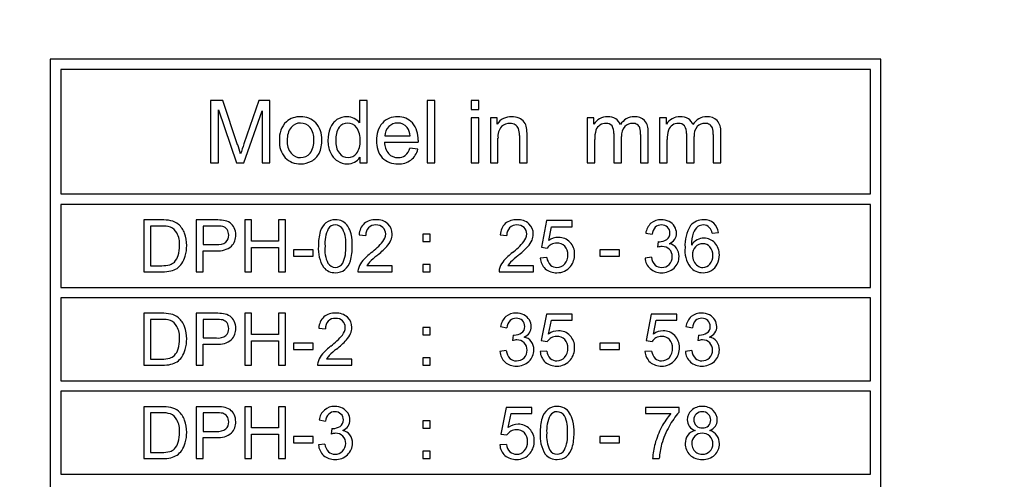
# Model space of a CAD drawing. Units: millimetres. Extents: x 5 to 619, y 2 to 447.
# Drawn here: x 197 to 221, y 169 to 180 of the extents above; entities that cross this region are included whole.
import ezdxf

# ---------------------------------------------------------------- set-up
doc = ezdxf.new("R2010")
doc.units = ezdxf.units.MM

msp = doc.modelspace()

# ---------------------------------------------------------------- linework, layer by layer
for p, q in [((218.0647, 179.0298), (198.0647, 179.0298)), ((198.0647, 179.0298), (198.0647, 162.0298)), ((218.0647, 162.0298), (218.0647, 179.0298)), ((198.3147, 178.7798), (198.3147, 175.7798)), ((217.8147, 178.7798), (198.3147, 178.7798)), ((217.8147, 175.7798), (217.8147, 178.7798)), ((201.9219, 178.0298), (201.9219, 176.5298)), ((202.2207, 178.0298), (201.9219, 178.0298)), ((202.1133, 177.8067), (202.5471, 176.5298)), ((202.1133, 176.5298), (202.1133, 177.8067)), ((202.5757, 176.9677), (202.2207, 178.0298)), ((203.0863, 178.0298), (202.7272, 176.9861)), ((203.3534, 178.0298), (203.0863, 178.0298)), ((203.3534, 176.5298), (203.3534, 178.0298)), ((205.5082, 178.0298), (205.5082, 177.4916)), ((205.6914, 178.0298), (205.5082, 178.0298)), ((205.6914, 176.5298), (205.6914, 178.0298)), ((207.1422, 178.0298), (207.1422, 176.5298)), ((207.3264, 178.0298), (207.1422, 178.0298)), ((207.3264, 176.5298), (207.3264, 178.0298)), ((208.1951, 178.0298), (208.1951, 177.818)), ((208.3793, 178.0298), (208.1951, 178.0298)), ((208.1951, 177.818), (208.3793, 177.818)), ((208.3793, 177.818), (208.3793, 178.0298)), ((202.7261, 176.5298), (203.162, 177.7852)), ((203.162, 177.7852), (203.162, 176.5298)), ((208.3793, 177.6164), (208.1951, 177.6164)), ((208.1951, 177.6164), (208.1951, 176.5298)), ((208.3793, 176.5298), (208.3793, 177.6164)), ((208.6596, 177.6164), (208.6596, 176.5298)), ((208.8254, 177.6164), (208.6596, 177.6164)), ((208.8254, 177.4619), (208.8254, 177.6164)), ((211.1542, 177.6164), (210.9894, 177.6164)), ((210.9894, 177.6164), (210.9894, 176.5298)), ((211.1542, 177.464), (211.1542, 177.6164)), ((212.8997, 177.6164), (212.735, 177.6164)), ((212.735, 177.6164), (212.735, 176.5298)), ((212.8997, 177.464), (212.8997, 177.6164)), ((206.1201, 177.1775), (206.7268, 177.1775)), ((208.8438, 176.5298), (208.8438, 177.1232)), ((209.3585, 177.1908), (209.3585, 176.5298)), ((209.5427, 176.5298), (209.5427, 177.1979)), ((211.1736, 176.5298), (211.1736, 177.0936)), ((211.6351, 177.2358), (211.6351, 176.5298)), ((211.8193, 176.5298), (211.8193, 177.1611)), ((212.2787, 177.2143), (212.2787, 176.5298)), ((212.4618, 176.5298), (212.4618, 177.2757)), ((212.9192, 176.5298), (212.9192, 177.0936)), ((213.3806, 177.2358), (213.3806, 176.5298)), ((213.5648, 176.5298), (213.5648, 177.1611)), ((214.0242, 177.2143), (214.0242, 176.5298)), ((214.2074, 176.5298), (214.2074, 177.2757)), ((206.1098, 177.026), (206.9202, 177.026)), ((206.9151, 176.8562), (206.7248, 176.8797)), ((205.5205, 176.6669), (205.5205, 176.5298)), ((201.9219, 176.5298), (202.1133, 176.5298)), ((202.5471, 176.5298), (202.7261, 176.5298)), ((203.162, 176.5298), (203.3534, 176.5298)), ((205.5205, 176.5298), (205.6914, 176.5298)), ((207.1422, 176.5298), (207.3264, 176.5298)), ((208.1951, 176.5298), (208.3793, 176.5298)), ((208.6596, 176.5298), (208.8438, 176.5298)), ((209.3585, 176.5298), (209.5427, 176.5298)), ((210.9894, 176.5298), (211.1736, 176.5298)), ((211.6351, 176.5298), (211.8193, 176.5298)), ((212.2787, 176.5298), (212.4618, 176.5298)), ((212.735, 176.5298), (212.9192, 176.5298)), ((213.3806, 176.5298), (213.5648, 176.5298)), ((214.0242, 176.5298), (214.2074, 176.5298)), ((198.3147, 175.7798), (217.8147, 175.7798)), ((217.8147, 175.5298), (198.3147, 175.5298)), ((198.3147, 175.5298), (198.3147, 173.5298)), ((217.8147, 173.5298), (217.8147, 175.5298)), ((200.7452, 175.1548), (200.3147, 175.1548)), ((200.3147, 175.1548), (200.3147, 173.9048)), ((200.7427, 175.0073), (200.4801, 175.0073)), ((200.4801, 175.0073), (200.4801, 174.0523)), ((202.0473, 175.1548), (201.5757, 175.1548)), ((201.5757, 175.1548), (201.5757, 173.9048)), ((201.7412, 175.0073), (201.7412, 174.5605)), ((202.0609, 175.0073), (201.7412, 175.0073)), ((202.911, 175.1548), (202.7456, 175.1548)), ((202.7456, 175.1548), (202.7456, 173.9048)), ((202.911, 174.6415), (202.911, 175.1548)), ((203.5607, 175.1548), (203.5607, 174.6415)), ((203.7261, 175.1548), (203.5607, 175.1548)), ((203.7261, 173.9048), (203.7261, 175.1548)), ((210.0085, 175.1377), (209.8875, 174.4957)), ((210.6301, 175.1377), (210.0085, 175.1377)), ((210.064, 174.6551), (210.1313, 174.9911)), ((210.1313, 174.9911), (210.6301, 174.9911)), ((210.6301, 174.9911), (210.6301, 175.1377)), ((205.5014, 174.7984), (205.6591, 174.7822)), ((207.0336, 174.8103), (207.0336, 174.6355)), ((207.2084, 174.8103), (207.0336, 174.8103)), ((207.2084, 174.6355), (207.2084, 174.8103)), ((208.8984, 174.7984), (209.0561, 174.7822)), ((212.3994, 174.8359), (212.5529, 174.8086)), ((213.9981, 174.8367), (214.1508, 174.8487)), ((201.7412, 174.5605), (202.0643, 174.5605)), ((203.5607, 174.6415), (202.911, 174.6415)), ((202.911, 173.9048), (202.911, 174.494)), ((202.911, 174.494), (203.5607, 174.494)), ((203.5607, 174.494), (203.5607, 173.9048)), ((207.0336, 174.6355), (207.2084, 174.6355)), ((209.8875, 174.4957), (210.0316, 174.4769)), ((212.7038, 174.6313), (212.6868, 174.4965)), ((201.7412, 173.9048), (201.7412, 174.413)), ((201.7412, 174.413), (202.0618, 174.413)), ((203.9223, 174.4343), (203.9223, 174.28)), ((204.3938, 174.4343), (203.9223, 174.4343)), ((203.9223, 174.28), (204.3938, 174.28)), ((204.3938, 174.28), (204.3938, 174.4343)), ((210.0213, 174.2459), (209.8602, 174.2322)), ((211.771, 174.4343), (211.2995, 174.4343)), ((211.2995, 174.4343), (211.2995, 174.28)), ((211.2995, 174.28), (211.771, 174.28)), ((211.771, 174.28), (211.771, 174.4343)), ((212.5375, 174.2552), (212.3841, 174.2348)), ((200.4801, 174.0523), (200.747, 174.0523)), ((206.2986, 174.0523), (205.6856, 174.0523)), ((206.2986, 173.9048), (206.2986, 174.0523)), ((207.0336, 174.0796), (207.0336, 173.9048)), ((207.2084, 174.0796), (207.0336, 174.0796)), ((207.2084, 173.9048), (207.2084, 174.0796)), ((209.6956, 174.0523), (209.0826, 174.0523)), ((209.6956, 173.9048), (209.6956, 174.0523)), ((200.3147, 173.9048), (200.7657, 173.9048)), ((201.5757, 173.9048), (201.7412, 173.9048)), ((202.7456, 173.9048), (202.911, 173.9048)), ((203.5607, 173.9048), (203.7261, 173.9048)), ((205.4724, 173.9048), (206.2986, 173.9048)), ((207.0336, 173.9048), (207.2084, 173.9048)), ((208.8694, 173.9048), (209.6956, 173.9048)), ((198.3147, 173.5298), (217.8147, 173.5298)), ((217.8147, 173.2798), (198.3147, 173.2798)), ((198.3147, 173.2798), (198.3147, 171.2798)), ((217.8147, 171.2798), (217.8147, 173.2798)), ((200.7452, 172.9048), (200.3147, 172.9048)), ((200.3147, 172.9048), (200.3147, 171.6548)), ((201.5757, 172.9048), (201.5757, 171.6548)), ((202.0473, 172.9048), (201.5757, 172.9048)), ((202.911, 172.9048), (202.7456, 172.9048)), ((202.7456, 172.9048), (202.7456, 171.6548)), ((202.911, 172.3915), (202.911, 172.9048)), ((203.7261, 172.9048), (203.5607, 172.9048)), ((203.5607, 172.9048), (203.5607, 172.3915)), ((203.7261, 171.6548), (203.7261, 172.9048)), ((210.0077, 172.8877), (209.8866, 172.2457)), ((210.6293, 172.8877), (210.0077, 172.8877)), ((210.6293, 172.7411), (210.6293, 172.8877)), ((212.5307, 172.8877), (212.4096, 172.2457)), ((213.1523, 172.8877), (212.5307, 172.8877)), ((213.1523, 172.7411), (213.1523, 172.8877)), ((200.7427, 172.7573), (200.4801, 172.7573)), ((200.4801, 172.7573), (200.4801, 171.8023)), ((201.7412, 172.7573), (201.7412, 172.3105)), ((202.0609, 172.7573), (201.7412, 172.7573)), ((208.9044, 172.5859), (209.0578, 172.5586)), ((210.0631, 172.4051), (210.1305, 172.7411)), ((210.1305, 172.7411), (210.6293, 172.7411)), ((212.5861, 172.4051), (212.6535, 172.7411)), ((212.6535, 172.7411), (213.1523, 172.7411)), ((213.3697, 172.5859), (213.5232, 172.5586)), ((203.5607, 172.3915), (202.911, 172.3915)), ((204.5302, 172.5484), (204.6879, 172.5322)), ((207.2076, 172.5603), (207.0328, 172.5603)), ((207.0328, 172.5603), (207.0328, 172.3855)), ((207.0328, 172.3855), (207.2076, 172.3855)), ((207.2076, 172.3855), (207.2076, 172.5603)), ((209.2088, 172.3813), (209.1917, 172.2465)), ((213.6741, 172.3813), (213.6571, 172.2465)), ((201.7412, 172.3105), (202.0643, 172.3105)), ((201.7412, 172.163), (202.0618, 172.163)), ((201.7412, 171.6548), (201.7412, 172.163)), ((202.911, 171.6548), (202.911, 172.244)), ((202.911, 172.244), (203.5607, 172.244)), ((203.5607, 172.244), (203.5607, 171.6548)), ((204.3938, 172.1843), (203.9223, 172.1843)), ((203.9223, 172.1843), (203.9223, 172.03)), ((204.3938, 172.03), (204.3938, 172.1843)), ((209.8866, 172.2457), (210.0307, 172.2269)), ((211.7701, 172.1843), (211.2986, 172.1843)), ((211.2986, 172.1843), (211.2986, 172.03)), ((211.7701, 172.03), (211.7701, 172.1843)), ((212.4096, 172.2457), (212.5537, 172.2269)), ((203.9223, 172.03), (204.3938, 172.03)), ((209.0425, 172.0052), (208.889, 171.9848)), ((210.0205, 171.9959), (209.8593, 171.9822)), ((211.2986, 172.03), (211.7701, 172.03)), ((212.5435, 171.9959), (212.3824, 171.9822)), ((213.5079, 172.0052), (213.3544, 171.9848)), ((200.3147, 171.6548), (200.7657, 171.6548)), ((200.4801, 171.8023), (200.747, 171.8023)), ((201.5757, 171.6548), (201.7412, 171.6548)), ((202.7456, 171.6548), (202.911, 171.6548)), ((203.5607, 171.6548), (203.7261, 171.6548)), ((204.5012, 171.6548), (205.3274, 171.6548)), ((205.3274, 171.8023), (204.7144, 171.8023)), ((205.3274, 171.6548), (205.3274, 171.8023)), ((207.0328, 171.8296), (207.0328, 171.6548)), ((207.2076, 171.8296), (207.0328, 171.8296)), ((207.0328, 171.6548), (207.2076, 171.6548)), ((207.2076, 171.6548), (207.2076, 171.8296)), ((198.3147, 171.2798), (217.8147, 171.2798)), ((217.8147, 171.0298), (198.3147, 171.0298)), ((198.3147, 171.0298), (198.3147, 169.0298)), ((217.8147, 169.0298), (217.8147, 171.0298)), ((200.3147, 170.6548), (200.3147, 169.4048)), ((200.7452, 170.6548), (200.3147, 170.6548)), ((200.7427, 170.5073), (200.4801, 170.5073)), ((200.4801, 170.5073), (200.4801, 169.5523)), ((202.0473, 170.6548), (201.5757, 170.6548)), ((201.5757, 170.6548), (201.5757, 169.4048)), ((201.7412, 170.5073), (201.7412, 170.0605)), ((202.0609, 170.5073), (201.7412, 170.5073)), ((202.7456, 170.6548), (202.7456, 169.4048)), ((202.911, 170.6548), (202.7456, 170.6548)), ((202.911, 170.1415), (202.911, 170.6548)), ((203.5607, 170.6548), (203.5607, 170.1415)), ((203.7261, 170.6548), (203.5607, 170.6548)), ((203.7261, 169.4048), (203.7261, 170.6548)), ((209.0365, 170.6377), (208.9154, 169.9957)), ((209.6581, 170.6377), (209.0365, 170.6377)), ((209.0919, 170.1551), (209.1593, 170.4911)), ((209.1593, 170.4911), (209.6581, 170.4911)), ((209.6581, 170.4911), (209.6581, 170.6377)), ((212.3926, 170.6386), (212.3926, 170.4911)), ((213.2018, 170.6386), (212.3926, 170.6386)), ((212.3926, 170.4911), (213.0048, 170.4911)), ((213.2018, 170.5192), (213.2018, 170.6386)), ((204.537, 170.3359), (204.6905, 170.3086)), ((207.0328, 170.3103), (207.0328, 170.1355)), ((207.2076, 170.3103), (207.0328, 170.3103)), ((207.2076, 170.1355), (207.2076, 170.3103)), ((201.7412, 170.0605), (202.0643, 170.0605)), ((203.5607, 170.1415), (202.911, 170.1415)), ((202.911, 169.994), (203.5607, 169.994)), ((202.911, 169.4048), (202.911, 169.994)), ((203.5607, 169.994), (203.5607, 169.4048)), ((204.8414, 170.1313), (204.8244, 169.9965)), ((207.0328, 170.1355), (207.2076, 170.1355)), ((208.9154, 169.9957), (209.0595, 169.9769)), ((201.7412, 169.4048), (201.7412, 169.913)), ((201.7412, 169.913), (202.0618, 169.913)), ((204.3938, 169.9343), (203.9223, 169.9343)), ((203.9223, 169.9343), (203.9223, 169.78)), ((203.9223, 169.78), (204.3938, 169.78)), ((204.3938, 169.78), (204.3938, 169.9343)), ((204.6752, 169.7552), (204.5217, 169.7348)), ((209.0493, 169.7459), (208.8882, 169.7322)), ((211.2986, 169.9343), (211.2986, 169.78)), ((211.7701, 169.9343), (211.2986, 169.9343)), ((211.2986, 169.78), (211.7701, 169.78)), ((211.7701, 169.78), (211.7701, 169.9343)), ((200.4801, 169.5523), (200.747, 169.5523)), ((207.2076, 169.5796), (207.0328, 169.5796)), ((207.0328, 169.5796), (207.0328, 169.4048)), ((207.2076, 169.4048), (207.2076, 169.5796)), ((200.3147, 169.4048), (200.7657, 169.4048)), ((201.5757, 169.4048), (201.7412, 169.4048)), ((202.7456, 169.4048), (202.911, 169.4048)), ((203.5607, 169.4048), (203.7261, 169.4048)), ((207.0328, 169.4048), (207.2076, 169.4048)), ((212.5674, 169.4048), (212.7251, 169.4048)), ((198.3147, 169.0298), (217.8147, 169.0298))]:
    msp.add_line(p, q)
for radius in [49.9913, 49.9779, 32.6305]:
    msp.add_circle((220.5647, 170.5298), radius)
for centre, radius, start, end in [((220.5647, 170.5298), 32.8805, 90, 180), ((220.5647, 170.5298), 32.8805, 0, 90), ((220.5647, 170.5298), 33.1305, 99.96682, 170.03318), ((204.0792, 177.1318), 0.5093, 88.65789, 130.33193), ((204.1074, 177.1536), 0.4876, 44.16642, 91.91238), ((205.2037, 177.2132), 0.4293, 123.64966, 159.01803), ((205.2038, 177.2034), 0.4376, 89.39319, 122.94999), ((205.2145, 177.2807), 0.3603, 62.05852, 90.97556), ((205.2074, 177.2683), 0.3746, 36.5828, 61.98256), ((206.4126, 177.1583), 0.4829, 88.28618, 136.72661), ((206.4409, 177.1738), 0.4673, 42.96763, 91.69814), ((209.1555, 177.2478), 0.3935, 87.71116, 147.03464), ((209.1751, 177.1897), 0.4512, 67.01431, 90.49157), ((209.2528, 177.3455), 0.2777, 36.99836, 69.21179), ((211.4801, 177.2543), 0.3876, 119.35402, 147.24642), ((211.4781, 177.2555), 0.3855, 89.17544, 119.18334), ((211.4979, 177.2863), 0.355, 58.97471, 92.30548), ((211.5306, 177.3596), 0.2755, 19.30169, 56.94046), ((212.1266, 177.2492), 0.3918, 90.06182, 149.05102), ((212.145, 177.3059), 0.3356, 46.83416, 93.20739), ((213.2257, 177.2543), 0.3876, 119.3553, 147.24513), ((213.2237, 177.2555), 0.3855, 89.17548, 119.18283), ((213.2435, 177.2863), 0.355, 58.97316, 92.30639), ((213.2762, 177.3596), 0.2755, 19.30292, 56.94049), ((213.8722, 177.2492), 0.3918, 90.06113, 149.0517), ((213.8906, 177.3059), 0.3356, 46.83371, 93.20856), ((204.1391, 177.1186), 0.5594, 134.14239, 184.66401), ((204.2535, 177.1016), 0.4836, 144.0966, 183.3829), ((204.0862, 177.1933), 0.2952, 89.05623, 139.46555), ((204.0938, 177.195), 0.2935, 40.12183, 90.52446), ((203.9703, 177.1127), 0.4413, 355.65009, 37.96026), ((204.0353, 177.1174), 0.5651, 357.06279, 41.70977), ((205.5059, 177.0863), 0.757, 158.24347, 181.07856), ((205.4378, 177.1109), 0.501, 146.4198, 184.44666), ((205.227, 177.2259), 0.2626, 90.25401, 141.87855), ((205.2255, 177.2208), 0.2677, 37.60051, 89.93559), ((205.0261, 177.1011), 0.4994, 354.89791, 34.51889), ((206.5306, 177.0969), 0.612, 140.12021, 183.0942), ((206.4608, 177.1677), 0.3408, 136.02582, 178.35833), ((206.4227, 177.1951), 0.2945, 88.76084, 134.72498), ((206.4345, 177.2044), 0.2851, 38.73799, 91.09465), ((206.346, 177.1625), 0.3811, 2.2509, 35.32533), ((206.3293, 177.1104), 0.593, 356.59294, 40.1066), ((209.2142, 177.1662), 0.3728, 139.89702, 186.61636), ((209.1284, 177.1787), 0.3027, 89.25807, 131.22281), ((209.1368, 177.2391), 0.2423, 59.36859, 91.05462), ((209.1684, 177.2909), 0.1816, 21.88656, 59.63911), ((208.8428, 177.21), 0.516, 357.86217, 16.73217), ((209.1827, 177.3101), 0.3552, 10.82872, 34.76764), ((208.4524, 177.2206), 1.0905, 358.81022, 8.23768), ((211.4236, 177.2419), 0.2342, 122.21629, 160.30513), ((211.4426, 177.2099), 0.2715, 89.97693, 122.01963), ((211.4594, 177.3149), 0.1672, 38.79202, 95.7144), ((211.3222, 177.2562), 0.3136, 356.26918, 31.43347), ((212.1555, 177.1906), 0.3376, 140.59302, 185.00831), ((212.0782, 177.2232), 0.2582, 88.43688, 135.29826), ((212.0887, 177.2782), 0.2032, 58.31329, 90.95231), ((212.1129, 177.3167), 0.1577, 20.88456, 58.4536), ((211.755, 177.2339), 0.5241, 357.86209, 15.38556), ((212.0789, 177.3055), 0.3841, 355.54488, 39.65683), ((213.1691, 177.2419), 0.2342, 122.21489, 160.30583), ((213.1882, 177.2099), 0.2715, 89.97658, 122.01991), ((213.2049, 177.3149), 0.1672, 38.79348, 95.71417), ((213.0677, 177.2562), 0.3136, 356.26925, 31.43354), ((213.9011, 177.1906), 0.3376, 140.5928, 185.00891), ((213.8238, 177.2232), 0.2582, 88.4372, 135.29763), ((213.8342, 177.2781), 0.2032, 58.31654, 90.94952), ((213.8584, 177.3167), 0.1577, 20.88478, 58.45344), ((213.5005, 177.2339), 0.5241, 357.86209, 15.38556), ((213.8244, 177.3055), 0.3841, 355.54476, 39.65678), ((203.8696, 177.0572), 0.7307, 335.82119, 2.44713), ((211.8753, 177.1183), 0.7022, 163.23865, 182.02098), ((213.6209, 177.1183), 0.7022, 163.23876, 182.02124), ((191.9936, 173.4315), 11.1574, 17.27977, 18.47784), ((209.7023, 174.5375), 7.3925, 160.65649, 162.62018), ((204.1687, 177.0338), 0.5884, 176.16581, 220.53783), ((204.2254, 177.035), 0.4562, 175.20439, 217.10756), ((203.9104, 177.0508), 0.5007, 324.67995, 3.2599), ((205.4569, 177.0603), 0.708, 179.05042, 203.64551), ((205.4017, 177.0332), 0.465, 175.20742, 216.05481), ((205.0392, 177.0301), 0.4851, 325.42858, 3.14281), ((206.4984, 177.0296), 0.5799, 176.61083, 220.68524), ((206.5336, 177.0262), 0.4238, 180.02297, 220.39382), ((206.3692, 176.9943), 0.3736, 310.38533, 342.13151), ((206.4572, 176.9686), 0.4715, 308.10088, 346.20636), ((211.7865, 176.9492), 4.8669, 178.51713, 179.09545), ((204.0713, 176.9959), 0.4911, 224.56598, 272.30803), ((204.0848, 176.9497), 0.2931, 220.39779, 271.22123), ((204.0951, 176.9485), 0.2918, 269.21694, 320.10235), ((204.1392, 176.9652), 0.4478, 298.51957, 332.43287), ((205.2368, 176.9677), 0.4692, 204.06618, 236.40685), ((205.2375, 176.9261), 0.2695, 218.18003, 269.24373), ((205.2292, 176.848), 0.343, 267.89332, 328.13127), ((205.2343, 176.9183), 0.2617, 269.93495, 321.34717), ((206.412, 177.0029), 0.4983, 224.83748, 272.90056), ((206.4319, 176.9612), 0.3046, 223.48803, 271.20968), ((206.4456, 176.941), 0.2845, 268.52442, 305.61803), ((204.0938, 177.0435), 0.5383, 269.70778, 298.78549), ((205.2161, 176.9397), 0.4345, 236.63212, 270.05897), ((206.4538, 177.019), 0.5141, 268.1569, 304.92811), ((200.7688, 174.3207), 0.6871, 74.13493, 92.18077), ((200.77, 174.0791), 1.0759, 79.40994, 91.3195), ((200.8226, 174.6768), 0.333, 29.37667, 66.2527), ((200.8763, 174.7188), 0.4278, 50.08239, 77.64952), ((200.8201, 174.6601), 0.5089, 19.89876, 49.476), ((202.0658, 173.9135), 1.2414, 82.05492, 90.85739), ((202.0801, 174.2375), 0.77, 79.90619, 91.42982), ((202.1683, 174.8188), 0.1829, 34.35276, 75.17944), ((202.1855, 174.7775), 0.3692, 56.07127, 81.91815), ((202.2047, 174.8271), 0.3175, 25.47429, 53.93465), ((202.1472, 174.7963), 0.3827, 359.54196, 25.93904), ((204.9912, 174.7495), 0.4441, 130.66715, 163.22238), ((204.9181, 174.806), 0.3541, 88.33041, 127.65002), ((204.9231, 174.8363), 0.1966, 88.95838, 147.07982), ((204.9252, 174.8221), 0.2108, 31.19271, 89.60602), ((204.9367, 174.7966), 0.3634, 62.45302, 91.31361), ((204.9448, 174.822), 0.3371, 32.25644, 61.67416), ((204.6843, 174.6639), 0.6419, 13.73329, 31.78216), ((205.8907, 174.784), 0.3896, 133.37997, 177.88628), ((205.8868, 174.7408), 0.4196, 87.21126, 128.93905), ((205.9108, 174.7945), 0.252, 137.00773, 182.81299), ((205.893, 174.7921), 0.241, 87.41368, 133.69818), ((205.9124, 174.7962), 0.2368, 47.12706, 92.0769), ((205.9266, 174.7588), 0.4016, 48.62735, 92.76192), ((205.9328, 174.8188), 0.2064, 359.30764, 47.01225), ((205.9666, 174.8187), 0.3303, 358.99528, 46.97233), ((209.2877, 174.784), 0.3896, 133.38011, 177.88606), ((209.2838, 174.7408), 0.4196, 87.2105, 128.93982), ((209.3078, 174.7945), 0.252, 137.0073, 182.81342), ((209.29, 174.7921), 0.241, 87.41444, 133.69816), ((209.3094, 174.7962), 0.2368, 47.12753, 92.07566), ((209.3236, 174.7588), 0.4016, 48.62714, 92.76228), ((209.3298, 174.8188), 0.2064, 359.30786, 47.01263), ((209.3636, 174.8187), 0.3303, 358.99436, 46.97325), ((212.7941, 174.7781), 0.3989, 131.97811, 171.66468), ((212.7652, 174.7861), 0.3739, 88.42618, 129.50355), ((212.8435, 174.7788), 0.2922, 137.12568, 174.1543), ((212.7726, 174.8232), 0.2106, 88.30668, 132.82675), ((212.7775, 174.7479), 0.4121, 63.12188, 90.28726), ((212.7855, 174.8297), 0.2042, 46.54362, 91.87105), ((212.7957, 174.8425), 0.1879, 358.76647, 46.09907), ((212.8267, 174.8329), 0.314, 31.31285, 64.122), ((212.8359, 174.8345), 0.3053, 0.09421, 31.94108), ((214.1989, 174.554), 0.8538, 147.18455, 184.31803), ((213.7832, 174.7708), 0.3893, 88.11099, 140.82974), ((213.8782, 174.71), 0.3586, 127.91451, 158.99359), ((213.7821, 174.8246), 0.2092, 88.73795, 126.43209), ((213.7896, 174.8304), 0.2033, 42.43526, 90.82664), ((213.8081, 174.8032), 0.3569, 50.08789, 91.93907), ((213.7093, 174.7862), 0.2933, 9.9319, 38.22068), ((213.7992, 174.8161), 0.353, 5.29122, 47.62975), ((200.5752, 174.567), 0.603, 357.35876, 26.94183), ((200.4884, 174.5458), 0.8598, 359.38712, 19.53744), ((202.1457, 174.7763), 0.2139, 313.13354, 3.18389), ((202.1302, 174.7925), 0.2292, 358.91874, 34.41281), ((202.1441, 174.7843), 0.3859, 317.40711, 1.32612), ((205.665, 174.5573), 1.1447, 163.7455, 181.80219), ((205.5026, 174.5843), 0.8265, 154.26766, 184.37651), ((204.444, 174.6025), 0.7387, 353.68327, 26.42105), ((204.0568, 174.5481), 1.2794, 358.79728, 12.09899), ((205.8246, 174.8317), 0.315, 320.48204, 357.19553), ((205.9202, 174.8139), 0.3768, 336.77007, 359.84348), ((209.2216, 174.8317), 0.315, 320.48226, 357.19532), ((209.3172, 174.8139), 0.3767, 336.76972, 359.84481), ((210.3035, 174.3286), 0.405, 90.47817, 126.26746), ((210.3064, 174.3566), 0.3771, 44.30996, 90.94823), ((212.8101, 174.8266), 0.1738, 303.06536, 3.92214), ((212.8785, 174.8323), 0.2628, 326.56005, 0.59023), ((214.3366, 174.572), 0.8368, 161.42784, 181.5499), ((200.4167, 174.5211), 0.7611, 342.94519, 1.3619), ((200.487, 174.5217), 0.8612, 343.99434, 0.99385), ((202.1158, 174.8974), 0.4874, 263.63063, 309.84858), ((202.0992, 174.8917), 0.333, 263.98818, 305.37711), ((205.3196, 174.4458), 0.8023, 174.60566, 212.66219), ((205.4179, 174.4391), 0.7439, 173.65621, 206.15578), ((204.3585, 174.4554), 0.8224, 335.32013, 4.59582), ((204.1848, 174.4882), 1.1516, 343.74286, 1.64382), ((204.6751, 175.807), 1.8224, 307.79907, 319.82238), ((204.2536, 176.3315), 2.6379, 309.39188, 316.40724), ((205.7354, 174.9101), 0.5847, 317.15478, 335.24385), ((208.0721, 175.8071), 1.8225, 307.79946, 319.82199), ((207.6507, 176.3313), 2.6377, 309.39173, 316.40773), ((209.1324, 174.9101), 0.5847, 317.15436, 335.2437), ((210.2431, 174.3434), 0.2502, 118.11171, 147.74645), ((210.2565, 174.3273), 0.2707, 89.42322, 118.99784), ((210.268, 174.3388), 0.2594, 44.91192, 91.94841), ((210.2398, 174.3289), 0.2867, 357.21004, 42.32842), ((210.2896, 174.3415), 0.3995, 358.13734, 44.17302), ((212.8136, 174.0432), 0.4708, 92.26368, 105.63523), ((212.7257, 174.7681), 0.1386, 260.9227, 271.18221), ((212.7321, 174.9458), 0.3162, 269.34869, 303.11916), ((212.8019, 174.2731), 0.2405, 45.43537, 91.63438), ((212.8495, 174.8586), 0.3015, 293.35483, 325.42986), ((212.9096, 174.2934), 0.2944, 38.13028, 78.37007), ((214.0361, 174.4198), 0.6921, 174.20193, 214.88536), ((213.7984, 174.3634), 0.3514, 117.5781, 148.04627), ((213.7943, 174.321), 0.2704, 137.04861, 182.37717), ((213.7702, 174.3408), 0.2393, 89.30798, 136.58618), ((213.8032, 174.351), 0.3647, 89.91534, 117.34638), ((213.7772, 174.3505), 0.2296, 42.30045, 91.03142), ((213.8064, 174.365), 0.3507, 42.57879, 90.43735), ((213.7264, 174.3167), 0.2901, 356.94996, 40.49465), ((213.7641, 174.3247), 0.4091, 358.02874, 42.71605), ((200.7704, 174.4088), 0.39, 316.44463, 343.46669), ((200.7285, 174.4482), 0.6088, 325.33952, 344.37509), ((206.8051, 173.0892), 1.6306, 128.40727, 138.1264), ((207.7608, 172.0492), 2.8973, 129.25044, 133.94618), ((210.2022, 173.0891), 1.6308, 128.40749, 138.1258), ((211.1574, 172.0496), 2.8967, 129.25, 133.94659), ((210.318, 174.2762), 0.2982, 185.8497, 224.15352), ((210.2078, 174.3005), 0.3186, 319.35729, 2.58464), ((210.2277, 174.3201), 0.4613, 321.82736, 1.0537), ((212.8705, 174.2979), 0.3357, 187.30769, 223.51855), ((212.7832, 174.2657), 0.2567, 315.09584, 1.09758), ((212.8029, 174.2772), 0.237, 358.39688, 44.91501), ((212.8306, 174.2695), 0.372, 312.72742, 0.68836), ((212.8725, 174.2833), 0.3302, 358.39215, 35.53962), ((213.8857, 174.3091), 0.3616, 179.8846, 204.70354), ((213.7009, 174.2867), 0.3155, 321.00951, 2.65419), ((213.6955, 174.3066), 0.4775, 333.23041, 0.48778), ((200.7652, 174.7241), 0.672, 268.44456, 285.1217), ((200.8581, 174.3486), 0.2854, 286.78159, 313.08186), ((200.8597, 174.3587), 0.45, 304.60655, 325.20643), ((204.912, 174.2244), 0.3413, 218.30595, 272.75539), ((204.9297, 174.2192), 0.2095, 211.04074, 269.64664), ((204.9205, 174.2282), 0.2187, 272.06339, 327.89979), ((204.8649, 174.2928), 0.4441, 310.82977, 343.38475), ((205.7389, 173.9166), 0.2668, 159.13396, 182.54219), ((206.0359, 173.7922), 0.5887, 139.10335, 158.11848), ((206.1246, 173.777), 0.5183, 136.26938, 147.90861), ((209.1358, 173.9166), 0.2667, 159.13258, 182.54414), ((209.4329, 173.7922), 0.5887, 139.10434, 158.11789), ((209.5217, 173.7769), 0.5184, 136.27013, 147.90685), ((210.2354, 174.2573), 0.376, 183.8206, 227.79187), ((210.2575, 174.239), 0.2293, 228.01219, 271.07932), ((210.2646, 174.2565), 0.2469, 269.34669, 318.52782), ((210.2753, 174.2864), 0.4031, 268.08283, 321.42062), ((212.7653, 174.2627), 0.3823, 184.18535, 227.58826), ((212.7767, 174.234), 0.2244, 228.16965, 271.41047), ((212.7869, 174.2587), 0.2491, 268.9256, 315.62009), ((213.771, 174.2793), 0.3959, 220.15372, 271.52708), ((213.7899, 174.2606), 0.2544, 203.81117, 237.1381), ((213.779, 174.245), 0.2353, 237.28511, 269.99956), ((213.7796, 174.2255), 0.2158, 269.83111, 320.47885), ((213.7909, 174.2502), 0.3669, 301.50237, 334.37121), ((200.775, 174.7872), 0.8824, 269.39764, 282.51355), ((200.8591, 174.3894), 0.4759, 283.00399, 302.57263), ((204.9397, 174.2358), 0.3525, 268.15509, 307.67762), ((210.2454, 174.2919), 0.4087, 230.00815, 272.29308), ((212.7685, 174.2789), 0.3965, 228.82926, 271.86604), ((212.7941, 174.306), 0.4236, 268.27821, 313.00071), ((213.7865, 174.2672), 0.3838, 269.26553, 300.74418), ((200.77, 171.8292), 1.0758, 79.40962, 91.32018), ((200.8762, 172.4688), 0.4278, 50.08256, 77.64885), ((202.0658, 171.6634), 1.2416, 82.0556, 90.85712), ((202.1855, 172.5275), 0.3692, 56.07185, 81.91724), ((202.2047, 172.5771), 0.3175, 25.47407, 53.93488), ((204.9157, 172.4908), 0.4196, 87.21056, 128.93976), ((204.9554, 172.5088), 0.4016, 48.62788, 92.76154), ((209.2991, 172.5281), 0.399, 131.97831, 171.66436), ((209.2701, 172.5361), 0.3739, 88.42626, 129.50347), ((209.2824, 172.4979), 0.412, 63.12118, 90.28764), ((209.3317, 172.5829), 0.314, 31.31149, 64.12336), ((213.7645, 172.5281), 0.399, 131.97805, 171.66451), ((213.7355, 172.5361), 0.3739, 88.42733, 129.50259), ((213.7478, 172.4978), 0.4121, 63.12176, 90.28658), ((213.7971, 172.5829), 0.314, 31.31285, 64.12198), ((200.7688, 172.0706), 0.6871, 74.13518, 92.18013), ((200.8226, 172.4268), 0.333, 29.37765, 66.25223), ((200.5752, 172.317), 0.603, 357.35909, 26.94122), ((200.8201, 172.4101), 0.5089, 19.89869, 49.476), ((202.0801, 171.9876), 0.7699, 79.90481, 91.43074), ((202.1683, 172.5688), 0.1829, 34.35425, 75.17892), ((202.1302, 172.5425), 0.2292, 358.91833, 34.41291), ((202.1472, 172.5463), 0.3827, 359.54126, 25.94006), ((204.9195, 172.534), 0.3896, 133.37995, 177.88597), ((204.9396, 172.5445), 0.252, 137.00746, 182.81375), ((204.9218, 172.5421), 0.241, 87.41442, 133.69767), ((204.9412, 172.5462), 0.2368, 47.127, 92.07643), ((204.9616, 172.5688), 0.2064, 359.30821, 47.01252), ((204.9955, 172.5687), 0.3303, 358.9951, 46.97214), ((209.3485, 172.5288), 0.2922, 137.12632, 174.15365), ((209.2776, 172.5732), 0.2106, 88.3071, 132.82633), ((209.2905, 172.5797), 0.2041, 46.54225, 91.87165), ((209.315, 172.5766), 0.1738, 303.06544, 3.92226), ((209.3006, 172.5925), 0.1879, 358.76535, 46.10005), ((209.3408, 172.5845), 0.3054, 0.09547, 31.94108), ((209.3834, 172.5823), 0.2628, 326.5602, 0.58911), ((213.8139, 172.5288), 0.2922, 137.12643, 174.15301), ((213.7429, 172.5732), 0.2106, 88.30643, 132.8273), ((213.7558, 172.5797), 0.2041, 46.54215, 91.87224), ((213.7804, 172.5766), 0.1738, 303.06564, 3.92201), ((213.766, 172.5925), 0.1879, 358.76598, 46.09929), ((213.8062, 172.5845), 0.3054, 0.09592, 31.94064), ((213.8488, 172.5823), 0.2628, 326.55985, 0.58962), ((200.4883, 172.2958), 0.8598, 359.38725, 19.53752), ((202.0992, 172.6417), 0.333, 263.98927, 305.37625), ((202.1457, 172.5263), 0.2139, 313.13375, 3.18391), ((202.1441, 172.5343), 0.3859, 317.40779, 1.32544), ((203.704, 173.557), 1.8224, 307.79898, 319.8222), ((204.8534, 172.5817), 0.315, 320.48274, 357.19483), ((204.7643, 172.6601), 0.5847, 317.15488, 335.24375), ((204.949, 172.5639), 0.3768, 336.77028, 359.84366), ((209.2306, 172.5183), 0.1388, 260.93198, 271.17759), ((209.2371, 172.6957), 0.3162, 269.34789, 303.11996), ((209.3544, 172.6086), 0.3015, 293.35541, 325.4296), ((210.3027, 172.0786), 0.405, 90.47818, 126.26745), ((210.2557, 172.0773), 0.2707, 89.42323, 118.9975), ((210.2672, 172.0888), 0.2593, 44.91179, 91.94855), ((210.3055, 172.1066), 0.377, 44.30943, 90.94875), ((210.2888, 172.0915), 0.3995, 358.13755, 44.17288), ((212.8257, 172.0786), 0.405, 90.47818, 126.26745), ((212.7787, 172.0773), 0.2707, 89.42323, 118.9975), ((212.7902, 172.0888), 0.2593, 44.91085, 91.94949), ((212.8286, 172.1066), 0.377, 44.30858, 90.94961), ((212.8118, 172.0915), 0.3995, 358.13755, 44.17288), ((213.696, 172.5183), 0.1388, 260.93123, 271.18018), ((213.7025, 172.6957), 0.3162, 269.34751, 303.12017), ((213.8198, 172.6086), 0.3015, 293.35583, 325.42903), ((200.4167, 172.2711), 0.7611, 342.94537, 1.36163), ((200.487, 172.2717), 0.8612, 343.99434, 0.99385), ((202.1158, 172.6474), 0.4874, 263.63042, 309.84854), ((205.834, 170.8391), 1.6308, 128.40763, 138.12605), ((203.2824, 174.0814), 2.6379, 309.392, 316.40746), ((209.3186, 171.7932), 0.4707, 92.26297, 105.63633), ((209.3068, 172.0231), 0.2405, 45.43529, 91.63446), ((209.4146, 172.0434), 0.2944, 38.13106, 78.3698), ((209.3078, 172.0272), 0.237, 358.39641, 44.91559), ((209.3774, 172.0332), 0.3303, 358.39322, 35.539), ((210.2423, 172.0934), 0.2502, 118.11133, 147.74763), ((210.2389, 172.0789), 0.2867, 357.20997, 42.32849), ((212.7653, 172.0934), 0.2502, 118.11201, 147.74693), ((212.762, 172.0789), 0.2867, 357.20881, 42.32965), ((213.784, 171.7932), 0.4707, 92.26306, 105.63644), ((213.7722, 172.0231), 0.2405, 45.43557, 91.63418), ((213.88, 172.0434), 0.2944, 38.13007, 78.37027), ((213.7732, 172.0272), 0.237, 358.39635, 44.91576), ((213.8428, 172.0332), 0.3303, 358.39341, 35.5392), ((200.8581, 172.0986), 0.2854, 286.78197, 313.08148), ((200.7704, 172.1588), 0.39, 316.44516, 343.46656), ((200.7284, 172.1982), 0.6089, 325.34043, 344.37418), ((205.0647, 171.5422), 0.5887, 139.10437, 158.11799), ((205.1534, 171.527), 0.5182, 136.26798, 147.90901), ((206.7887, 169.8003), 2.8958, 129.24926, 133.94733), ((209.2702, 172.0127), 0.3822, 184.18423, 227.58973), ((209.3754, 172.0479), 0.3357, 187.30703, 223.51912), ((209.2881, 172.0157), 0.2566, 315.09568, 1.0977), ((209.3356, 172.0195), 0.372, 312.72726, 0.68823), ((210.2345, 172.0073), 0.376, 183.82038, 227.79251), ((210.3172, 172.0263), 0.2983, 185.85106, 224.15235), ((210.207, 172.0505), 0.3186, 319.35755, 2.5846), ((210.2269, 172.0701), 0.4613, 321.82742, 1.05348), ((212.7575, 172.0073), 0.376, 183.82011, 227.79314), ((212.8402, 172.0263), 0.2983, 185.85186, 224.15146), ((212.73, 172.0505), 0.3186, 319.35741, 2.58473), ((212.7499, 172.0701), 0.4613, 321.8276, 1.05345), ((213.7356, 172.0127), 0.3822, 184.18482, 227.5895), ((213.8408, 172.0479), 0.3357, 187.30706, 223.51804), ((213.7535, 172.0157), 0.2566, 315.09591, 1.09756), ((213.8009, 172.0195), 0.372, 312.72713, 0.68831), ((200.7652, 172.474), 0.672, 268.44385, 285.12198), ((200.775, 172.5372), 0.8824, 269.39793, 282.51367), ((200.8591, 172.1393), 0.4758, 283.00289, 302.57312), ((200.8597, 172.1088), 0.45, 304.60733, 325.20565), ((204.7677, 171.6666), 0.2667, 159.1335, 182.54186), ((209.2734, 172.0289), 0.3965, 228.82857, 271.86599), ((209.2817, 171.984), 0.2244, 228.16965, 271.40988), ((209.2991, 172.056), 0.4236, 268.27845, 313.00077), ((209.2919, 172.0087), 0.2491, 268.92561, 315.62029), ((210.2446, 172.0419), 0.4087, 230.00749, 272.29333), ((210.2566, 171.989), 0.2293, 228.01234, 271.07931), ((210.2637, 172.0065), 0.2469, 269.34689, 318.52737), ((210.2744, 172.0364), 0.4031, 268.08311, 321.42024), ((212.7676, 172.0419), 0.4087, 230.00697, 272.29352), ((212.7796, 171.989), 0.2293, 228.01228, 271.07911), ((212.7868, 172.0065), 0.2469, 269.34724, 318.52727), ((212.7974, 172.0364), 0.4031, 268.08313, 321.42032), ((213.7388, 172.0289), 0.3965, 228.82822, 271.86626), ((213.7471, 171.984), 0.2244, 228.16974, 271.41031), ((213.7645, 172.0561), 0.4236, 268.27871, 313.00036), ((213.7572, 172.0087), 0.2491, 268.92585, 315.62013), ((220.5647, 170.5298), 32.8805, 180, 270), ((200.7688, 169.8207), 0.6871, 74.13519, 92.18051), ((200.77, 169.5793), 1.0758, 79.40935, 91.32045), ((200.8226, 170.1768), 0.333, 29.37783, 66.25154), ((200.8762, 170.2188), 0.4278, 50.08238, 77.64904), ((200.8201, 170.1601), 0.5089, 19.89779, 49.4769), ((202.0658, 169.4135), 1.2414, 82.05519, 90.85753), ((202.0801, 169.7376), 0.7699, 79.90546, 91.43055), ((202.1683, 170.3188), 0.1829, 34.35457, 75.17846), ((202.1855, 170.2775), 0.3692, 56.07091, 81.91818), ((202.2047, 170.3271), 0.3175, 25.47407, 53.93488), ((202.1472, 170.2963), 0.3826, 359.54053, 25.94047), ((204.9318, 170.2781), 0.3989, 131.97806, 171.66492), ((204.9028, 170.2861), 0.3739, 88.42712, 129.50279), ((204.9812, 170.2788), 0.2922, 137.126, 174.15398), ((204.9102, 170.3232), 0.2106, 88.30643, 132.8273), ((204.9151, 170.2479), 0.4121, 63.12169, 90.2868), ((204.9231, 170.3297), 0.2042, 46.54271, 91.87167), ((204.9333, 170.3425), 0.1879, 358.76581, 46.09881), ((204.9644, 170.3329), 0.314, 31.31271, 64.12271), ((204.9735, 170.3345), 0.3053, 0.09466, 31.94134), ((210.3297, 170.2495), 0.4441, 130.66744, 163.2225), ((210.2566, 170.306), 0.3541, 88.32974, 127.65029), ((210.2616, 170.3363), 0.1966, 88.9575, 147.08071), ((210.2638, 170.3221), 0.2108, 31.19197, 89.60676), ((210.2752, 170.2966), 0.3634, 62.45294, 91.31385), ((210.2833, 170.322), 0.3371, 32.25651, 61.67408), ((210.0228, 170.1639), 0.6419, 13.73362, 31.78163), ((214.2733, 169.3973), 1.675, 139.23059, 152.77171), ((214.5292, 169.3364), 1.7779, 138.2971, 151.62121), ((213.7076, 170.3426), 0.3055, 132.75712, 180.94179), ((213.7449, 170.2928), 0.3674, 87.46788, 131.75126), ((213.7412, 170.3446), 0.1822, 133.06228, 180.57949), ((213.7571, 170.3305), 0.2033, 88.3835, 133.62673), ((213.776, 170.2897), 0.3705, 47.85469, 92.29817), ((213.7669, 170.3338), 0.1999, 45.21831, 91.17818), ((213.7753, 170.3377), 0.1913, 358.95159, 46.1901), ((213.8153, 170.337), 0.309, 359.32196, 47.3807), ((220.5647, 170.5298), 32.8805, 270, 0), ((200.5752, 170.0669), 0.603, 357.35919, 26.94111), ((200.4883, 170.0458), 0.8598, 359.38725, 19.53752), ((202.1457, 170.2763), 0.2139, 313.13364, 3.18433), ((202.1302, 170.2925), 0.2292, 358.9192, 34.41236), ((202.1441, 170.2843), 0.3859, 317.40677, 1.32646), ((204.9477, 170.3266), 0.1738, 303.06572, 3.92226), ((205.0161, 170.3323), 0.2628, 326.55914, 0.58956), ((209.3315, 169.8286), 0.405, 90.47837, 126.26726), ((209.3344, 169.8566), 0.377, 44.30917, 90.94861), ((211.0035, 170.0573), 1.1447, 163.74543, 181.80214), ((210.8411, 170.0843), 0.8265, 154.26776, 184.37645), ((209.7825, 170.1025), 0.7387, 353.68296, 26.42157), ((209.3953, 170.0481), 1.2794, 358.79765, 12.09897), ((213.6679, 170.3316), 0.2658, 178.70644, 214.17995), ((213.7552, 170.3359), 0.1962, 178.00174, 224.81778), ((213.7786, 170.3319), 0.188, 314.11037, 0.70081), ((213.8725, 170.3269), 0.2519, 324.77632, 1.47113), ((200.4167, 170.0211), 0.7611, 342.94537, 1.36163), ((200.487, 170.0217), 0.8612, 343.99482, 0.99337), ((202.1158, 170.3974), 0.4874, 263.63009, 309.84912), ((202.0992, 170.3917), 0.333, 263.98965, 305.37586), ((204.9512, 169.5433), 0.4707, 92.26228, 105.63645), ((204.8633, 170.2681), 0.1386, 260.92438, 271.18378), ((204.8698, 170.4457), 0.3162, 269.34769, 303.12014), ((204.9395, 169.7731), 0.2405, 45.43606, 91.6341), ((204.9871, 170.3586), 0.3015, 293.35529, 325.43005), ((205.0473, 169.7934), 0.2944, 38.1304, 78.37046), ((209.2711, 169.8434), 0.2502, 118.11145, 147.74754), ((209.2845, 169.8273), 0.2707, 89.42312, 118.99728), ((209.296, 169.8388), 0.2594, 44.91214, 91.94819), ((209.2677, 169.8289), 0.2867, 357.21047, 42.32745), ((209.3176, 169.8415), 0.3995, 358.13788, 44.1728), ((210.6581, 169.9458), 0.8023, 174.60536, 212.66244), ((210.7564, 169.9391), 0.7439, 173.6563, 206.15576), ((209.697, 169.9554), 0.8224, 335.32047, 4.59537), ((209.5233, 169.9882), 1.1516, 343.74248, 1.64367), ((214.4477, 169.2741), 1.8866, 151.86894, 165.03594), ((214.7542, 169.178), 2.0514, 150.71565, 163.8538), ((213.6637, 169.772), 0.3193, 103.38879, 141.66111), ((213.6741, 170.3534), 0.2836, 217.11453, 252.68611), ((213.7538, 169.7705), 0.2457, 88.50472, 134.91052), ((213.7563, 170.3447), 0.2033, 226.34344, 272.30929), ((213.7658, 169.761), 0.2552, 45.63719, 91.23926), ((213.7719, 170.3394), 0.1981, 267.85982, 313.98975), ((213.8438, 170.3632), 0.2966, 288.96223, 322.24686), ((213.8468, 169.7619), 0.334, 36.67608, 73.7784), ((200.7704, 169.9088), 0.39, 316.44516, 343.46656), ((200.7285, 169.9482), 0.6088, 325.33952, 344.37459), ((205.0081, 169.7979), 0.3356, 187.3064, 223.51936), ((204.9208, 169.7657), 0.2566, 315.09549, 1.09788), ((204.9405, 169.7772), 0.237, 358.39634, 44.91544), ((204.9682, 169.7695), 0.372, 312.7272, 0.68845), ((205.0101, 169.7833), 0.3303, 358.3928, 35.53942), ((209.346, 169.7763), 0.2983, 185.85069, 224.15314), ((209.2358, 169.8005), 0.3186, 319.35777, 2.58458), ((209.2557, 169.8201), 0.4613, 321.82722, 1.05353), ((214.1417, 169.3329), 1.5759, 164.2287, 177.38693), ((214.3795, 169.2999), 1.6577, 164.29923, 176.37198), ((213.6871, 169.7765), 0.3354, 144.73475, 181.73456), ((213.7209, 169.7585), 0.3692, 178.78478, 226.12151), ((213.7528, 169.7728), 0.2434, 135.13253, 181.73603), ((213.7879, 169.7655), 0.2783, 180.00265, 207.16214), ((213.7712, 169.7665), 0.2474, 358.5728, 45.65054), ((213.7752, 169.7526), 0.2436, 314.93731, 1.81199), ((213.8135, 169.7558), 0.3621, 313.36772, 0.98469), ((213.8379, 169.7681), 0.3377, 358.96893, 34.91797), ((200.7652, 170.2241), 0.672, 268.44441, 285.12143), ((200.8581, 169.8486), 0.2854, 286.78179, 313.08156), ((200.8597, 169.8588), 0.45, 304.60779, 325.20585), ((204.9029, 169.7627), 0.3822, 184.18443, 227.58959), ((204.9143, 169.734), 0.2244, 228.16932, 271.41021), ((204.9245, 169.7587), 0.2491, 268.9254, 315.62096), ((209.2634, 169.7573), 0.376, 183.8209, 227.79163), ((209.2854, 169.739), 0.2293, 228.01242, 271.0791), ((209.2926, 169.7565), 0.2469, 269.34713, 318.52738), ((209.3032, 169.7864), 0.4031, 268.08299, 321.4206), ((210.2505, 169.7244), 0.3413, 218.30591, 272.75537), ((210.2682, 169.7192), 0.2095, 211.04069, 269.64662), ((210.259, 169.7282), 0.2186, 272.06296, 327.90073), ((210.2034, 169.7928), 0.4441, 310.82974, 343.38486), ((213.7358, 169.7358), 0.2185, 206.46557, 241.9807), ((213.7635, 169.7815), 0.2718, 241.35905, 270.3942), ((213.7733, 169.7589), 0.2494, 268.18824, 314.22735), ((200.775, 170.2871), 0.8824, 269.39754, 282.51406), ((200.8591, 169.8894), 0.4759, 283.00349, 302.57239), ((204.9061, 169.7789), 0.3965, 228.82873, 271.86608), ((204.9317, 169.806), 0.4236, 268.27847, 313.00061), ((209.2734, 169.7919), 0.4087, 230.00793, 272.29289), ((210.2783, 169.7358), 0.3525, 268.15561, 307.67729), ((213.745, 169.7963), 0.4132, 227.33925, 272.58214), ((213.7811, 169.7985), 0.4154, 267.60058, 312.57242)]:
    msp.add_arc(centre, radius, start, end)

doc.saveas('drawing.dxf')
